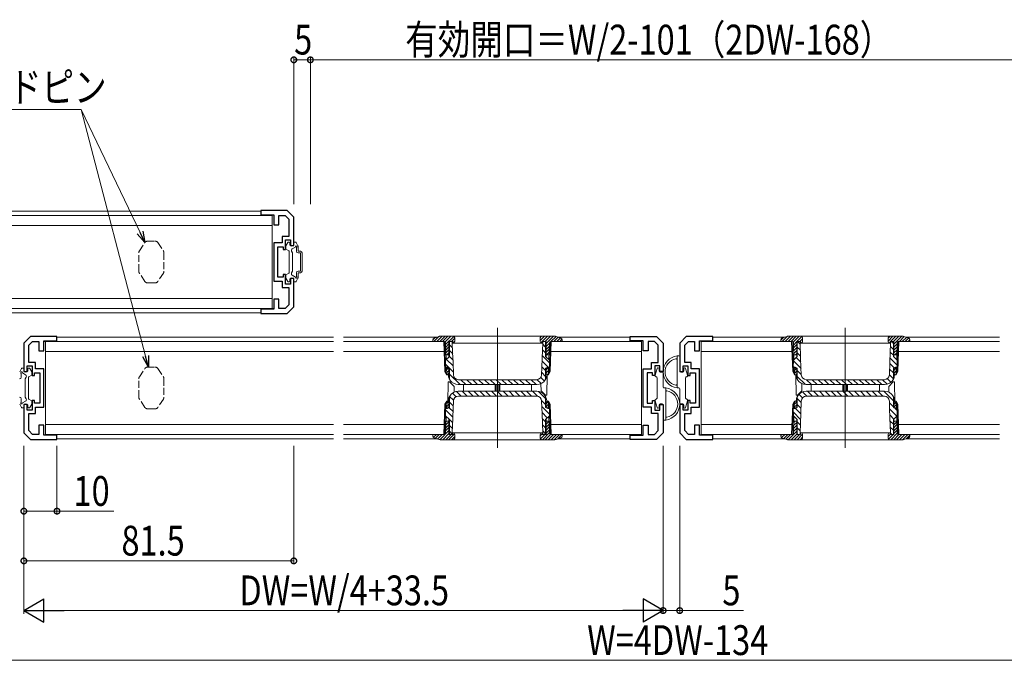
# Model space of a CAD drawing. Extents: x 0 to 1441, y 0 to 2232.
# Drawn here: x 591 to 888, y 1357 to 1550 of the extents above; entities that cross this region are included whole.
import ezdxf

# ---------------------------------------------------------------- set-up
doc = ezdxf.new("R2010")
doc.units = 0
doc.linetypes.add('YHIDDEN_1', pattern=[4, 3, -1])
for name, color, linetype, lineweight in [('YKK_11', 7, 'CONTINUOUS', 30), ('YKK_12', 2, 'CONTINUOUS', 13), ('YKK_13', 4, 'CONTINUOUS', 13), ('YKK_D', 6, 'CONTINUOUS', 13)]:
    doc.layers.add(name, color=color, linetype=linetype, lineweight=lineweight)
doc.styles.add('text-b', font='extslim2.shx', dxfattribs={"width": 0.8, "bigfont": 'extfont2.shx'})

msp = doc.modelspace()

# ---------------------------------------------------------------- linework, layer by layer
at = {"layer": 'YKK_11', "color": 0, "linetype": 'ByBlock', "lineweight": -2, "ltscale": 0.5}
for p, q in [((671.72, 1492.21), (663.72, 1492.21)), ((663.72, 1492.21), (663.72, 1490.91)), ((663.72, 1490.91), (667.72, 1490.91)), ((667.72, 1490.91), (667.72, 1487.91)), ((669.22, 1487.91), (669.22, 1490.71)), ((669.22, 1490.71), (671.1, 1490.71)), ((671.1, 1490.71), (672.22, 1489.59)), ((673.72, 1490.21), (671.72, 1492.21)), ((672.22, 1489.59), (672.22, 1484.41)), ((673.72, 1481.71), (673.72, 1490.21)), ((667.72, 1487.91), (669.22, 1487.91)), ((672.22, 1484.41), (670.22, 1484.41)), ((670.22, 1484.41), (670.22, 1482.51)), ((671.22, 1480.51), (671.22, 1483.41)), ((671.22, 1483.41), (672.72, 1483.41)), ((672.72, 1483.41), (672.72, 1481.71)), ((667.72, 1482.51), (667.72, 1470.91)), ((670.22, 1482.51), (667.72, 1482.51)), ((668.92, 1472.11), (668.92, 1481.31)), ((668.92, 1481.31), (670.52, 1481.31)), ((670.52, 1481.31), (670.52, 1480.51)), ((670.52, 1480.51), (671.22, 1480.51)), ((672.72, 1481.71), (673.72, 1481.71)), ((670.52, 1472.11), (668.92, 1472.11)), ((671.22, 1472.91), (670.52, 1472.91)), ((670.52, 1472.91), (670.52, 1472.11)), ((671.22, 1470.01), (671.22, 1472.91)), ((673.72, 1471.71), (672.72, 1471.71)), ((672.72, 1471.71), (672.72, 1470.01)), ((673.72, 1463.21), (673.72, 1471.71)), ((667.72, 1470.91), (670.22, 1470.91)), ((670.22, 1470.91), (670.22, 1469.01)), ((670.22, 1469.01), (672.22, 1469.01)), ((672.72, 1470.01), (671.22, 1470.01)), ((672.22, 1469.01), (672.22, 1463.83)), ((669.22, 1465.51), (667.72, 1465.51)), ((667.72, 1465.51), (667.72, 1462.51)), ((669.22, 1462.71), (669.22, 1465.51)), ((671.1, 1462.71), (669.22, 1462.71)), ((672.22, 1463.83), (671.1, 1462.71)), ((671.72, 1461.21), (673.72, 1463.21)), ((667.72, 1462.51), (663.72, 1462.51)), ((663.72, 1462.51), (663.72, 1461.21)), ((663.72, 1461.21), (671.72, 1461.21)), ((594.22, 1454.21), (592.22, 1452.21)), ((602.22, 1454.21), (594.22, 1454.21)), ((602.22, 1452.91), (602.22, 1454.21)), ((775.22, 1452.91), (775.22, 1454.21)), ((775.22, 1454.21), (783.22, 1454.21)), ((783.22, 1454.21), (785.22, 1452.21)), ((792.22, 1454.21), (790.22, 1452.21)), ((800.22, 1454.21), (792.22, 1454.21)), ((800.22, 1452.91), (800.22, 1454.21)), ((592.22, 1452.21), (592.22, 1443.71)), ((593.72, 1451.59), (594.84, 1452.71)), ((593.72, 1446.41), (593.72, 1451.59)), ((594.84, 1452.71), (596.72, 1452.71)), ((596.72, 1452.71), (596.72, 1449.91)), ((598.22, 1449.91), (598.22, 1452.91)), ((598.22, 1452.91), (602.22, 1452.91)), ((779.22, 1452.91), (775.22, 1452.91)), ((779.22, 1449.91), (779.22, 1452.91)), ((782.6, 1452.71), (780.72, 1452.71)), ((780.72, 1452.71), (780.72, 1449.91)), ((783.72, 1451.59), (782.6, 1452.71)), ((783.72, 1446.41), (783.72, 1451.59)), ((785.22, 1452.21), (785.22, 1443.71)), ((790.22, 1452.21), (790.22, 1443.71)), ((791.72, 1451.59), (792.84, 1452.71)), ((791.72, 1446.41), (791.72, 1451.59)), ((792.84, 1452.71), (794.72, 1452.71)), ((794.72, 1452.71), (794.72, 1449.91)), ((796.22, 1449.91), (796.22, 1452.91)), ((796.22, 1452.91), (800.22, 1452.91)), ((596.72, 1449.91), (598.22, 1449.91)), ((780.72, 1449.91), (779.22, 1449.91)), ((794.72, 1449.91), (796.22, 1449.91)), ((593.22, 1443.71), (593.22, 1445.41)), ((593.22, 1445.41), (594.72, 1445.41)), ((595.72, 1446.41), (593.72, 1446.41)), ((594.72, 1445.41), (594.72, 1442.51)), ((595.72, 1444.51), (595.72, 1446.41)), ((781.72, 1444.51), (781.72, 1446.41)), ((781.72, 1446.41), (783.72, 1446.41)), ((784.22, 1445.41), (782.72, 1445.41)), ((782.72, 1445.41), (782.72, 1442.51)), ((784.22, 1443.71), (784.22, 1445.41)), ((791.22, 1443.71), (791.22, 1445.41)), ((791.22, 1445.41), (792.72, 1445.41)), ((793.72, 1446.41), (791.72, 1446.41)), ((792.72, 1445.41), (792.72, 1442.51)), ((793.72, 1444.51), (793.72, 1446.41)), ((592.22, 1443.71), (593.22, 1443.71)), ((594.72, 1442.51), (595.42, 1442.51)), ((595.42, 1442.51), (595.42, 1443.31)), ((595.42, 1443.31), (597.02, 1443.31)), ((598.22, 1444.51), (595.72, 1444.51)), ((597.02, 1443.31), (597.02, 1434.11)), ((598.22, 1432.91), (598.22, 1444.51)), ((779.22, 1432.91), (779.22, 1444.51)), ((779.22, 1444.51), (781.72, 1444.51)), ((782.02, 1443.31), (780.42, 1443.31)), ((780.42, 1443.31), (780.42, 1434.11)), ((782.02, 1442.51), (782.02, 1443.31)), ((782.72, 1442.51), (782.02, 1442.51)), ((785.22, 1443.71), (784.22, 1443.71)), ((790.22, 1443.71), (791.22, 1443.71)), ((792.72, 1442.51), (793.42, 1442.51)), ((793.42, 1442.51), (793.42, 1443.31)), ((793.42, 1443.31), (795.02, 1443.31)), ((796.22, 1444.51), (793.72, 1444.51)), ((795.02, 1443.31), (795.02, 1434.11)), ((796.22, 1432.91), (796.22, 1444.51)), ((593.22, 1433.71), (592.22, 1433.71)), ((592.22, 1433.71), (592.22, 1425.21)), ((593.22, 1432.01), (593.22, 1433.71)), ((595.42, 1434.91), (594.72, 1434.91)), ((594.72, 1434.91), (594.72, 1432.01)), ((595.42, 1434.11), (595.42, 1434.91)), ((597.02, 1434.11), (595.42, 1434.11)), ((595.72, 1431.01), (595.72, 1432.91)), ((595.72, 1432.91), (598.22, 1432.91)), ((781.72, 1432.91), (779.22, 1432.91)), ((780.42, 1434.11), (782.02, 1434.11)), ((781.72, 1431.01), (781.72, 1432.91)), ((782.02, 1434.11), (782.02, 1434.91)), ((782.02, 1434.91), (782.72, 1434.91)), ((782.72, 1434.91), (782.72, 1432.01)), ((784.22, 1432.01), (784.22, 1433.71)), ((784.22, 1433.71), (785.22, 1433.71)), ((785.22, 1433.71), (785.22, 1425.21)), ((791.22, 1433.71), (790.22, 1433.71)), ((790.22, 1433.71), (790.22, 1425.21)), ((791.22, 1432.01), (791.22, 1433.71)), ((793.42, 1434.91), (792.72, 1434.91)), ((792.72, 1434.91), (792.72, 1432.01)), ((793.42, 1434.11), (793.42, 1434.91)), ((795.02, 1434.11), (793.42, 1434.11)), ((793.72, 1431.01), (793.72, 1432.91)), ((793.72, 1432.91), (796.22, 1432.91)), ((594.72, 1432.01), (593.22, 1432.01)), ((593.72, 1425.83), (593.72, 1431.01)), ((593.72, 1431.01), (595.72, 1431.01)), ((783.72, 1431.01), (781.72, 1431.01)), ((782.72, 1432.01), (784.22, 1432.01)), ((783.72, 1425.83), (783.72, 1431.01)), ((792.72, 1432.01), (791.22, 1432.01)), ((791.72, 1425.83), (791.72, 1431.01)), ((791.72, 1431.01), (793.72, 1431.01)), ((598.22, 1427.51), (596.72, 1427.51)), ((596.72, 1427.51), (596.72, 1424.71)), ((598.22, 1424.51), (598.22, 1427.51)), ((779.22, 1424.51), (779.22, 1427.51)), ((779.22, 1427.51), (780.72, 1427.51)), ((780.72, 1427.51), (780.72, 1424.71)), ((796.22, 1427.51), (794.72, 1427.51)), ((794.72, 1427.51), (794.72, 1424.71)), ((796.22, 1424.51), (796.22, 1427.51)), ((592.22, 1425.21), (594.22, 1423.21)), ((594.84, 1424.71), (593.72, 1425.83)), ((596.72, 1424.71), (594.84, 1424.71)), ((602.22, 1424.51), (598.22, 1424.51)), ((602.22, 1423.21), (602.22, 1424.51)), ((775.22, 1423.21), (775.22, 1424.51)), ((775.22, 1424.51), (779.22, 1424.51)), ((780.72, 1424.71), (782.6, 1424.71)), ((782.6, 1424.71), (783.72, 1425.83)), ((785.22, 1425.21), (783.22, 1423.21)), ((790.22, 1425.21), (792.22, 1423.21)), ((792.84, 1424.71), (791.72, 1425.83)), ((794.72, 1424.71), (792.84, 1424.71)), ((800.22, 1424.51), (796.22, 1424.51)), ((800.22, 1423.21), (800.22, 1424.51)), ((594.22, 1423.21), (602.22, 1423.21)), ((783.22, 1423.21), (775.22, 1423.21)), ((792.22, 1423.21), (800.22, 1423.21))]:
    msp.add_line(p, q, dxfattribs=at)
at = {"layer": 'YKK_12'}
for p, q in [((578.72, 1492.01), (663.74, 1492.01)), ((578.72, 1461.41), (663.74, 1461.41)), ((735.22, 1456.81), (735.22, 1420.61)), ((840.22, 1456.81), (840.22, 1420.61)), ((685.72, 1454.01), (602.2, 1454.01)), ((716.86, 1454.01), (688.72, 1454.01)), ((775.22, 1454.01), (753.58, 1454.01)), ((800.22, 1454.01), (821.86, 1454.01)), ((858.58, 1454.01), (886.72, 1454.01)), ((685.72, 1423.41), (602.2, 1423.41)), ((716.86, 1423.41), (688.72, 1423.41)), ((775.22, 1423.41), (753.58, 1423.41)), ((800.22, 1423.41), (821.86, 1423.41)), ((858.58, 1423.41), (886.72, 1423.41))]:
    msp.add_line(p, q, dxfattribs=at)
at = {"layer": 'YKK_13'}
for p, q in [((578.72, 1490.71), (667.22, 1490.71)), ((667.22, 1462.71), (667.22, 1490.71)), ((578.72, 1487.71), (667.22, 1487.71)), ((671.32, 1480.71), (671.32, 1481.43)), ((671.36, 1481.58), (671.93, 1482.56)), ((671.47, 1480.45), (672.17, 1480.04)), ((672.19, 1482.71), (672.32, 1482.71)), ((672.52, 1482.11), (672.52, 1482.51)), ((673.22, 1480.68), (674.18, 1481.24)), ((673.72, 1482.11), (673.72, 1482.51)), ((674.15, 1482.71), (673.92, 1482.71)), ((674.98, 1481.58), (674.41, 1482.56)), ((674.52, 1481.08), (674.52, 1479.96)), ((675.02, 1481.43), (675.02, 1479.96)), ((672.32, 1473.63), (672.32, 1479.79)), ((673.32, 1479.51), (673.04, 1480)), ((673.32, 1479.51), (673.32, 1473.91)), ((675.02, 1479.96), (675.72, 1479.96)), ((675.02, 1479.46), (675.72, 1479.46)), ((675.72, 1479.46), (675.72, 1473.96)), ((676.22, 1479.46), (676.22, 1473.96)), ((671.32, 1472.71), (671.32, 1471.99)), ((671.36, 1471.84), (671.93, 1470.86)), ((671.47, 1472.97), (672.17, 1473.37)), ((673.32, 1473.91), (673.04, 1473.42)), ((673.22, 1472.73), (674.18, 1472.18)), ((674.98, 1471.84), (674.41, 1470.86)), ((674.52, 1473.46), (674.52, 1472.34)), ((675.02, 1473.96), (675.72, 1473.96)), ((675.02, 1473.46), (675.72, 1473.46)), ((675.02, 1473.46), (675.02, 1471.99)), ((672.19, 1470.71), (672.32, 1470.71)), ((672.52, 1471.31), (672.52, 1470.91)), ((673.72, 1471.31), (673.72, 1470.91)), ((674.15, 1470.71), (673.92, 1470.71)), ((667.22, 1465.71), (578.72, 1465.71)), ((578.72, 1462.71), (667.7, 1462.71)), ((716.17, 1453.77), (715.75, 1453.34)), ((717.53, 1454.24), (716, 1452.71)), ((717.56, 1454.25), (716.08, 1453.73)), ((718.48, 1454.31), (716.88, 1452.71)), ((719.37, 1454.31), (717.77, 1452.71)), ((752.55, 1454.31), (717.89, 1454.31)), ((720.25, 1454.31), (718.65, 1452.71)), ((721.13, 1454.31), (719.44, 1452.62)), ((721.99, 1454.28), (719.55, 1451.84)), ((722.32, 1453.73), (721.3, 1452.71)), ((722.32, 1452.71), (722.32, 1453.81)), ((749.42, 1454.31), (748.12, 1453.01)), ((748.12, 1453.81), (748.12, 1452.71)), ((748.53, 1454.3), (748.13, 1453.9)), ((750.3, 1454.31), (748.31, 1452.32)), ((751.19, 1454.31), (749.59, 1452.71)), ((752.07, 1454.31), (749.87, 1452.11)), ((752.89, 1454.25), (751.35, 1452.71)), ((753.55, 1454.02), (752.24, 1452.71)), ((754.37, 1453.73), (752.88, 1454.25)), ((754.2, 1453.79), (753.12, 1452.71)), ((821.45, 1453.86), (820.74, 1453.15)), ((821.08, 1453.73), (822.56, 1454.25)), ((822.77, 1454.3), (821.18, 1452.71)), ((823.66, 1454.31), (822.06, 1452.71)), ((822.89, 1454.31), (857.55, 1454.31)), ((824.55, 1454.31), (822.95, 1452.71)), ((825.43, 1454.31), (823.83, 1452.71)), ((826.32, 1454.31), (824.51, 1452.51)), ((827.11, 1454.22), (825.6, 1452.71)), ((827.32, 1453.81), (827.32, 1452.71)), ((854.6, 1454.31), (853.12, 1452.83)), ((853.72, 1454.31), (853.12, 1453.71)), ((853.12, 1452.71), (853.12, 1453.81)), ((855.48, 1454.31), (853.88, 1452.71)), ((856.37, 1454.31), (854.77, 1452.71)), ((857.25, 1454.31), (854.87, 1451.93)), ((858.03, 1454.2), (856.54, 1452.71)), ((858.68, 1453.97), (857.42, 1452.71)), ((857.88, 1454.25), (859.37, 1453.73)), ((859.34, 1453.74), (858.3, 1452.71)), ((685.72, 1452.71), (598.24, 1452.71)), ((598.72, 1452.71), (598.72, 1424.71)), ((719.02, 1452.71), (688.72, 1452.71)), ((715.72, 1452.71), (715.74, 1453.28)), ((719.23, 1452.71), (715.72, 1452.71)), ((719.34, 1443.63), (719.02, 1452.71)), ((719.55, 1443.26), (719.22, 1452.71)), ((719.71, 1447.24), (719.53, 1452.42)), ((720.57, 1451.98), (719.58, 1450.99)), ((720.57, 1451.09), (719.61, 1450.13)), ((721.72, 1452.71), (720.57, 1452.71)), ((720.57, 1452.71), (720.57, 1448.1)), ((720.72, 1452.71), (720.72, 1448.25)), ((721.62, 1450.84), (720.72, 1451.74)), ((721.57, 1452.66), (721.52, 1452.71)), ((721.57, 1452.71), (721.57, 1452.21)), ((721.57, 1452.21), (721.67, 1449.37)), ((722.32, 1452.84), (721.72, 1452.24)), ((721.72, 1452.21), (721.72, 1452.71)), ((721.72, 1452.21), (748.72, 1452.21)), ((748.71, 1447.68), (748.87, 1452.21)), ((749.87, 1452.71), (748.72, 1452.71)), ((748.72, 1452.71), (748.72, 1452.21)), ((749.72, 1451.03), (748.86, 1451.89)), ((748.87, 1452.21), (748.87, 1452.71)), ((749.72, 1448.25), (749.72, 1452.71)), ((749.87, 1452.71), (749.87, 1448.1)), ((750.91, 1452.26), (749.87, 1451.23)), ((750.87, 1451.34), (749.87, 1450.34)), ((750.73, 1447.24), (750.91, 1452.42)), ((751.22, 1452.71), (750.89, 1443.26)), ((751.42, 1452.71), (751.1, 1443.63)), ((754.72, 1452.71), (751.21, 1452.71)), ((778.72, 1452.71), (751.42, 1452.71)), ((754.68, 1453.39), (754.01, 1452.71)), ((754.7, 1453.28), (754.72, 1452.71)), ((778.72, 1424.71), (778.72, 1452.71)), ((796.72, 1452.71), (824.02, 1452.71)), ((796.72, 1424.71), (796.72, 1452.71)), ((820.74, 1453.28), (820.72, 1452.71)), ((820.72, 1452.71), (824.23, 1452.71)), ((824.02, 1452.71), (824.34, 1443.63)), ((824.22, 1452.71), (824.55, 1443.26)), ((824.71, 1447.24), (824.53, 1452.42)), ((825.57, 1452.68), (824.56, 1451.67)), ((825.57, 1451.79), (824.59, 1450.81)), ((825.57, 1450.91), (824.62, 1449.96)), ((825.57, 1452.71), (826.72, 1452.71)), ((825.57, 1452.71), (825.57, 1448.1)), ((825.72, 1448.25), (825.72, 1452.71)), ((826.65, 1450.11), (825.72, 1451.04)), ((826.58, 1451.95), (825.82, 1452.71)), ((827.32, 1453.54), (826.48, 1452.71)), ((826.57, 1452.21), (826.57, 1452.71)), ((826.74, 1447.68), (826.57, 1452.21)), ((826.72, 1452.71), (826.72, 1452.21)), ((853.72, 1452.21), (826.72, 1452.21)), ((827.32, 1452.66), (826.87, 1452.21)), ((853.72, 1452.54), (853.42, 1452.25)), ((853.72, 1452.71), (854.87, 1452.71)), ((853.72, 1452.21), (853.72, 1452.71)), ((853.87, 1452.21), (853.77, 1449.37)), ((854.72, 1450.32), (853.83, 1451.21)), ((853.87, 1452.71), (853.87, 1452.21)), ((854.72, 1452.09), (854.11, 1452.71)), ((854.72, 1452.71), (854.72, 1448.25)), ((854.87, 1452.71), (854.87, 1448.1)), ((855.9, 1452.07), (854.87, 1451.04)), ((855.87, 1451.15), (854.87, 1450.16)), ((855.73, 1447.24), (855.91, 1452.42)), ((855.89, 1443.26), (856.22, 1452.71)), ((856.1, 1443.63), (856.42, 1452.71)), ((856.21, 1452.71), (859.72, 1452.71)), ((856.42, 1452.71), (886.72, 1452.71)), ((859.7, 1453.22), (859.19, 1452.71)), ((859.72, 1452.71), (859.7, 1453.28)), ((598.72, 1449.71), (685.72, 1449.71)), ((688.72, 1449.71), (719.13, 1449.71)), ((719.56, 1447.09), (720.72, 1448.25)), ((720.57, 1450.21), (719.64, 1449.28)), ((720.57, 1448.71), (719.66, 1448.71)), ((720.57, 1449.33), (719.95, 1448.71)), ((721.75, 1447.17), (720.7, 1448.23)), ((721.69, 1449.01), (720.72, 1449.97)), ((721.67, 1449.37), (721.78, 1446.52)), ((748.6, 1444.84), (748.71, 1447.68)), ((750.9, 1446.31), (748.74, 1448.48)), ((749.72, 1449.26), (748.8, 1450.18)), ((749.72, 1448.25), (750.88, 1447.09)), ((750.84, 1450.43), (749.87, 1449.46)), ((749.87, 1448.71), (750.78, 1448.71)), ((750.81, 1449.51), (750.01, 1448.71)), ((751.32, 1449.71), (778.72, 1449.71)), ((824.13, 1449.71), (796.72, 1449.71)), ((825.72, 1448.25), (824.56, 1447.09)), ((825.57, 1450.03), (824.65, 1449.1)), ((825.57, 1448.71), (824.66, 1448.71)), ((825.57, 1449.14), (825.14, 1448.71)), ((826.78, 1446.45), (825.35, 1447.88)), ((826.71, 1448.28), (825.72, 1449.27)), ((826.84, 1444.84), (826.74, 1447.68)), ((853.77, 1449.37), (853.66, 1446.52)), ((855.91, 1445.6), (853.71, 1447.8)), ((854.72, 1448.56), (853.77, 1449.51)), ((855.88, 1447.09), (854.72, 1448.25)), ((855.83, 1450.24), (854.87, 1449.28)), ((854.87, 1448.71), (855.78, 1448.71)), ((855.8, 1449.32), (855.19, 1448.71)), ((886.72, 1449.71), (856.32, 1449.71)), ((591.79, 1444.71), (592.02, 1444.71)), ((593.75, 1444.71), (593.62, 1444.71)), ((719.52, 1444.95), (719.56, 1447.09)), ((720.08, 1444.95), (719.52, 1444.95)), ((721.89, 1443.5), (719.54, 1445.86)), ((719.87, 1442.71), (719.79, 1444.95)), ((719.8, 1444.71), (720.57, 1444.71)), ((721.82, 1445.34), (719.82, 1447.34)), ((720.37, 1444.71), (719.82, 1444.15)), ((720.72, 1444.65), (720.08, 1444.95)), ((720.57, 1444.72), (720.57, 1443.01)), ((721.78, 1446.52), (721.92, 1442.65)), ((748.52, 1442.65), (748.6, 1444.84)), ((749.72, 1443.96), (748.61, 1445.07)), ((750.5, 1444.95), (748.67, 1446.77)), ((750.36, 1444.95), (749.72, 1444.65)), ((749.87, 1444.72), (749.87, 1443.01)), ((750.43, 1444.71), (749.87, 1444.15)), ((750.64, 1444.71), (749.87, 1444.71)), ((750.92, 1444.95), (750.36, 1444.95)), ((750.57, 1442.71), (750.65, 1444.95)), ((750.88, 1447.09), (750.92, 1444.95)), ((824.56, 1447.09), (824.52, 1444.95)), ((824.74, 1444.95), (824.52, 1445.17)), ((824.52, 1444.95), (825.08, 1444.95)), ((826.85, 1444.61), (824.55, 1446.9)), ((824.87, 1442.71), (824.79, 1444.95)), ((824.8, 1444.71), (825.57, 1444.71)), ((825.56, 1444.71), (824.83, 1443.98)), ((825.08, 1444.95), (825.72, 1444.65)), ((825.57, 1444.72), (825.57, 1443.01)), ((826.92, 1442.65), (826.84, 1444.84)), ((853.66, 1446.52), (853.52, 1442.65)), ((854.98, 1444.77), (853.65, 1446.09)), ((854.72, 1444.65), (855.36, 1444.95)), ((854.87, 1444.72), (854.87, 1443.01)), ((855.64, 1444.71), (854.87, 1444.71)), ((855.61, 1444.71), (854.87, 1443.97)), ((855.36, 1444.95), (855.92, 1444.95)), ((855.57, 1442.71), (855.65, 1444.95)), ((855.92, 1444.95), (855.88, 1447.09)), ((590.96, 1443.58), (591.53, 1444.56)), ((591.42, 1441.96), (591.42, 1443.08)), ((592.72, 1442.68), (591.76, 1443.24)), ((592.22, 1444.11), (592.22, 1444.51)), ((592.62, 1441.51), (592.91, 1442)), ((593.42, 1444.11), (593.42, 1444.51)), ((593.62, 1441.79), (593.62, 1435.63)), ((594.47, 1442.45), (593.77, 1442.04)), ((594.58, 1443.58), (594.01, 1444.56)), ((594.62, 1442.71), (594.62, 1443.43)), ((719.34, 1443.63), (719.87, 1442.71)), ((720.57, 1444.02), (719.85, 1443.3)), ((720.27, 1442.71), (719.87, 1442.71)), ((720.57, 1443.14), (720.14, 1442.71)), ((720.27, 1442.71), (720.57, 1443.01)), ((720.38, 1442.81), (720.38, 1442.62)), ((720.38, 1442.62), (720.44, 1442.12)), ((720.72, 1444.65), (720.72, 1441.45)), ((723.92, 1439.71), (720.72, 1442.9)), ((749.36, 1440.78), (748.27, 1441.87)), ((749.72, 1442.19), (748.55, 1443.36)), ((749.72, 1441.45), (749.72, 1444.65)), ((750.62, 1444.02), (749.87, 1443.27)), ((749.87, 1443.01), (750.17, 1442.71)), ((750, 1442.12), (750.06, 1442.62)), ((750.06, 1442.62), (750.07, 1442.81)), ((750.2, 1442.71), (750.09, 1436.51)), ((750.17, 1442.71), (750.57, 1442.71)), ((750.59, 1443.1), (750.19, 1442.71)), ((750.57, 1442.71), (751.1, 1443.63)), ((824.87, 1442.71), (824.34, 1443.63)), ((825.57, 1443.84), (824.86, 1443.12)), ((825.27, 1442.71), (824.87, 1442.71)), ((825.25, 1442.71), (825.35, 1436.51)), ((825.57, 1443.01), (825.27, 1442.71)), ((825.38, 1442.62), (825.38, 1442.81)), ((825.44, 1442.12), (825.38, 1442.62)), ((825.72, 1441.45), (825.72, 1444.65)), ((826.91, 1442.78), (825.72, 1443.97)), ((828.21, 1439.71), (825.72, 1442.2)), ((854.72, 1441.49), (853.52, 1442.68)), ((854.72, 1443.25), (853.59, 1444.39)), ((854.72, 1444.65), (854.72, 1441.45)), ((855.61, 1443.83), (854.87, 1443.09)), ((855.17, 1442.71), (854.87, 1443.01)), ((855.06, 1442.62), (855, 1442.12)), ((855.07, 1442.81), (855.06, 1442.62)), ((855.17, 1442.71), (855.57, 1442.71)), ((855.58, 1442.91), (855.37, 1442.71)), ((856.1, 1443.63), (855.57, 1442.71)), ((592.62, 1435.91), (592.62, 1441.51)), ((720.25, 1434.31), (720.35, 1440.51)), ((720.35, 1440.51), (720.77, 1440.51)), ((720.77, 1440.51), (722.09, 1439.19)), ((721.42, 1440.44), (721.11, 1440.74)), ((722.12, 1437.43), (722.09, 1439.19)), ((723.38, 1439.71), (747.06, 1439.71)), ((747.02, 1441.21), (723.42, 1441.21)), ((725.68, 1439.71), (724.18, 1441.21)), ((724.92, 1439.71), (724.92, 1437.71)), ((727.45, 1439.71), (725.95, 1441.21)), ((729.22, 1439.71), (727.72, 1441.21)), ((730.99, 1439.71), (729.49, 1441.21)), ((732.75, 1439.71), (731.25, 1441.21)), ((734.52, 1439.71), (733.02, 1441.21)), ((734.52, 1437.71), (734.52, 1439.71)), ((736.29, 1439.71), (734.79, 1441.21)), ((734.82, 1439.71), (734.82, 1437.71)), ((735.62, 1437.71), (735.62, 1439.71)), ((735.92, 1439.71), (735.92, 1437.71)), ((738.06, 1439.71), (736.56, 1441.21)), ((739.83, 1439.71), (738.33, 1441.21)), ((741.59, 1439.71), (740.09, 1441.21)), ((743.36, 1439.71), (741.86, 1441.21)), ((745.13, 1439.71), (743.63, 1441.21)), ((746.9, 1439.71), (745.4, 1441.21)), ((745.52, 1437.71), (745.52, 1439.71)), ((748.37, 1440.01), (747.16, 1441.21)), ((748.31, 1439.98), (748.35, 1437.83)), ((827.13, 1439.98), (827.09, 1437.83)), ((852.06, 1439.71), (828.38, 1439.71)), ((828.42, 1441.21), (852.02, 1441.21)), ((829.98, 1439.71), (828.48, 1441.21)), ((829.92, 1437.71), (829.92, 1439.71)), ((831.75, 1439.71), (830.25, 1441.21)), ((833.52, 1439.71), (832.02, 1441.21)), ((835.29, 1439.71), (833.79, 1441.21)), ((837.05, 1439.71), (835.55, 1441.21)), ((838.82, 1439.71), (837.32, 1441.21)), ((840.59, 1439.71), (839.09, 1441.21)), ((839.52, 1439.71), (839.52, 1437.71)), ((839.82, 1437.71), (839.82, 1439.71)), ((840.62, 1439.71), (840.62, 1437.71)), ((842.36, 1439.71), (840.86, 1441.21)), ((840.92, 1437.71), (840.92, 1439.71)), ((844.12, 1439.71), (842.62, 1441.21)), ((845.89, 1439.71), (844.39, 1441.21)), ((847.66, 1439.71), (846.16, 1441.21)), ((849.43, 1439.71), (847.93, 1441.21)), ((851.2, 1439.71), (849.7, 1441.21)), ((850.52, 1439.71), (850.52, 1437.71)), ((852.86, 1439.82), (851.46, 1441.21)), ((854.01, 1440.43), (852.93, 1441.51)), ((853.32, 1437.43), (853.35, 1439.19)), ((854.67, 1440.51), (853.35, 1439.19)), ((855.09, 1440.51), (854.67, 1440.51)), ((855.2, 1434.31), (855.09, 1440.51)), ((592.62, 1435.91), (592.91, 1435.42)), ((720.72, 1435.97), (720.72, 1432.77)), ((721.95, 1435.01), (720.77, 1436.18)), ((722.7, 1436.02), (721.6, 1437.12)), ((724.28, 1436.21), (722.83, 1437.66)), ((747.06, 1437.71), (723.38, 1437.71)), ((723.42, 1436.21), (747.02, 1436.21)), ((726.05, 1436.21), (724.55, 1437.71)), ((727.82, 1436.21), (726.32, 1437.71)), ((729.58, 1436.21), (728.08, 1437.71)), ((731.35, 1436.21), (729.85, 1437.71)), ((733.12, 1436.21), (731.62, 1437.71)), ((734.89, 1436.21), (733.39, 1437.71)), ((736.65, 1436.21), (735.15, 1437.71)), ((738.42, 1436.21), (736.92, 1437.71)), ((740.19, 1436.21), (738.69, 1437.71)), ((741.96, 1436.21), (740.46, 1437.71)), ((743.73, 1436.21), (742.23, 1437.71)), ((745.49, 1436.21), (743.99, 1437.71)), ((747.28, 1436.19), (745.76, 1437.71)), ((749.72, 1435.52), (747.57, 1437.66)), ((749.67, 1436.51), (748.35, 1437.83)), ((750.09, 1436.51), (749.67, 1436.51)), ((749.72, 1432.77), (749.72, 1435.97)), ((825.35, 1436.51), (825.77, 1436.51)), ((825.72, 1432.77), (825.72, 1435.97)), ((825.77, 1436.51), (827.09, 1437.83)), ((827.3, 1435.71), (826.22, 1436.79)), ((828.58, 1436.21), (827.29, 1437.5)), ((828.38, 1437.71), (852.06, 1437.71)), ((852.02, 1436.21), (828.42, 1436.21)), ((830.35, 1436.21), (828.85, 1437.71)), ((832.11, 1436.21), (830.61, 1437.71)), ((833.88, 1436.21), (832.38, 1437.71)), ((835.65, 1436.21), (834.15, 1437.71)), ((837.42, 1436.21), (835.92, 1437.71)), ((839.19, 1436.21), (837.69, 1437.71)), ((840.95, 1436.21), (839.45, 1437.71)), ((842.72, 1436.21), (841.22, 1437.71)), ((844.49, 1436.21), (842.99, 1437.71)), ((846.26, 1436.21), (844.76, 1437.71)), ((848.02, 1436.21), (846.52, 1437.71)), ((849.79, 1436.21), (848.29, 1437.71)), ((851.56, 1436.21), (850.06, 1437.71)), ((854.72, 1434.81), (851.83, 1437.71)), ((854.72, 1435.97), (854.72, 1432.77)), ((590.96, 1433.84), (591.53, 1432.86)), ((591.42, 1434.34), (591.42, 1435.46)), ((592.72, 1434.73), (591.76, 1434.18)), ((592.22, 1433.31), (592.22, 1432.91)), ((593.42, 1433.31), (593.42, 1432.91)), ((594.47, 1434.97), (593.77, 1435.37)), ((594.58, 1433.84), (594.01, 1432.86)), ((594.62, 1434.71), (594.62, 1433.99)), ((719.02, 1424.71), (719.34, 1433.79)), ((719.22, 1424.71), (719.55, 1434.16)), ((719.87, 1434.71), (719.34, 1433.79)), ((719.87, 1434.71), (719.79, 1432.47)), ((720.57, 1433.82), (719.81, 1433.06)), ((720.43, 1434.55), (719.84, 1433.97)), ((720.27, 1434.71), (719.87, 1434.71)), ((720.57, 1434.41), (720.27, 1434.71)), ((720.57, 1432.93), (720.35, 1432.71)), ((720.44, 1435.29), (720.38, 1434.8)), ((720.38, 1434.8), (720.38, 1434.6)), ((720.57, 1432.7), (720.57, 1434.41)), ((721.87, 1433.32), (720.72, 1434.46)), ((721.92, 1434.76), (721.84, 1432.58)), ((749.72, 1433.75), (748.5, 1434.97)), ((748.66, 1430.89), (748.52, 1434.76)), ((750.89, 1430.81), (748.58, 1433.12)), ((750.17, 1434.71), (749.87, 1434.41)), ((750.57, 1434.65), (749.87, 1433.95)), ((749.87, 1432.7), (749.87, 1434.41)), ((750.6, 1433.8), (749.87, 1433.06)), ((750.06, 1434.8), (750, 1435.29)), ((750.07, 1434.6), (750.06, 1434.8)), ((750.17, 1434.71), (750.57, 1434.71)), ((750.63, 1432.94), (750.4, 1432.71)), ((751.1, 1433.79), (750.57, 1434.71)), ((750.57, 1434.71), (750.65, 1432.47)), ((750.89, 1434.16), (751.22, 1424.71)), ((751.1, 1433.79), (751.42, 1424.71)), ((824.34, 1433.79), (824.02, 1424.71)), ((824.55, 1434.16), (824.22, 1424.71)), ((824.34, 1433.79), (824.87, 1434.71)), ((824.87, 1434.71), (824.79, 1432.47)), ((825.57, 1433.63), (824.81, 1432.87)), ((825.52, 1434.46), (824.84, 1433.78)), ((825.27, 1434.71), (824.87, 1434.71)), ((824.88, 1434.71), (824.87, 1434.7)), ((825.27, 1434.71), (825.57, 1434.41)), ((825.38, 1434.8), (825.44, 1435.29)), ((825.38, 1434.6), (825.38, 1434.8)), ((825.57, 1432.7), (825.57, 1434.41)), ((826.9, 1434.35), (825.72, 1435.53)), ((826.84, 1432.64), (825.72, 1433.76)), ((826.78, 1430.89), (826.92, 1434.76)), ((853.52, 1434.76), (853.6, 1432.58)), ((854.72, 1433.05), (853.54, 1434.23)), ((854.87, 1434.41), (855.17, 1434.71)), ((855.58, 1434.47), (854.87, 1433.77)), ((854.87, 1432.7), (854.87, 1434.41)), ((855.61, 1433.62), (854.87, 1432.88)), ((855, 1435.29), (855.06, 1434.8)), ((855.06, 1434.8), (855.07, 1434.6)), ((855.17, 1434.71), (855.57, 1434.71)), ((855.57, 1434.71), (856.1, 1433.79)), ((855.57, 1434.71), (855.65, 1432.47)), ((856.22, 1424.71), (855.89, 1434.16)), ((856.42, 1424.71), (856.1, 1433.79)), ((591.79, 1432.71), (592.02, 1432.71)), ((593.75, 1432.71), (593.62, 1432.71)), ((719.56, 1430.33), (719.52, 1432.47)), ((719.52, 1432.47), (720.08, 1432.47)), ((721.74, 1429.91), (719.53, 1432.12)), ((719.71, 1430.18), (719.53, 1425)), ((720.72, 1429.17), (719.56, 1430.33)), ((719.8, 1432.71), (720.57, 1432.71)), ((720.08, 1432.47), (720.72, 1432.77)), ((721.8, 1431.61), (720.67, 1432.75)), ((721.84, 1432.58), (721.74, 1429.74)), ((750.24, 1429.69), (748.65, 1431.28)), ((748.77, 1428.05), (748.66, 1430.89)), ((749.72, 1432.77), (750.36, 1432.47)), ((750.88, 1430.33), (749.72, 1429.17)), ((750.64, 1432.71), (749.87, 1432.71)), ((750.36, 1432.47), (750.92, 1432.47)), ((750.73, 1430.18), (750.91, 1425)), ((750.92, 1432.47), (750.88, 1430.33)), ((825.08, 1432.47), (824.52, 1432.47)), ((824.52, 1432.47), (824.56, 1430.33)), ((824.71, 1430.18), (824.53, 1425)), ((826.72, 1429.23), (824.54, 1431.41)), ((824.56, 1430.33), (825.72, 1429.17)), ((824.8, 1432.71), (825.57, 1432.71)), ((825.72, 1432.77), (825.08, 1432.47)), ((826.78, 1430.94), (825.19, 1432.52)), ((825.57, 1432.75), (825.53, 1432.71)), ((826.67, 1428.05), (826.78, 1430.89)), ((853.6, 1432.58), (853.71, 1429.74)), ((855.78, 1430.22), (853.61, 1432.39)), ((854.89, 1429.34), (853.68, 1430.56)), ((855.36, 1432.47), (854.72, 1432.77)), ((854.72, 1429.17), (855.88, 1430.33)), ((855.64, 1432.71), (854.87, 1432.71)), ((855.91, 1431.86), (855.24, 1432.52)), ((855.92, 1432.47), (855.36, 1432.47)), ((855.64, 1432.77), (855.58, 1432.71)), ((855.73, 1430.18), (855.91, 1425)), ((855.88, 1430.33), (855.92, 1432.47)), ((685.72, 1427.71), (598.72, 1427.71)), ((719.13, 1427.71), (688.72, 1427.71)), ((720.57, 1427.63), (719.59, 1426.65)), ((720.57, 1428.51), (719.62, 1427.56)), ((719.88, 1428.71), (719.65, 1428.48)), ((720.57, 1428.71), (719.66, 1428.71)), ((720.57, 1424.71), (720.57, 1429.32)), ((720.72, 1429.17), (720.72, 1424.71)), ((721.68, 1428.2), (720.72, 1429.16)), ((721.62, 1426.5), (720.72, 1427.39)), ((721.74, 1429.74), (721.57, 1425.21)), ((749.72, 1428.45), (748.72, 1429.45)), ((748.87, 1425.21), (748.77, 1428.05)), ((749.72, 1426.68), (748.78, 1427.62)), ((749.72, 1424.71), (749.72, 1429.17)), ((749.87, 1424.71), (749.87, 1429.32)), ((749.93, 1428.71), (749.87, 1428.64)), ((749.87, 1428.71), (750.78, 1428.71)), ((750.78, 1428.67), (749.87, 1427.76)), ((750.81, 1427.82), (749.87, 1426.88)), ((750.84, 1426.96), (749.87, 1425.99)), ((778.72, 1427.71), (751.32, 1427.71)), ((796.72, 1427.71), (824.13, 1427.71)), ((825.57, 1427.45), (824.58, 1426.46)), ((825.57, 1428.33), (824.61, 1427.37)), ((825.07, 1428.71), (824.65, 1428.29)), ((825.57, 1428.71), (824.66, 1428.71)), ((825.57, 1424.71), (825.57, 1429.32)), ((825.72, 1424.71), (825.72, 1429.17)), ((826.66, 1427.53), (825.72, 1428.46)), ((826.57, 1425.21), (826.67, 1428.05)), ((853.71, 1429.74), (853.87, 1425.21)), ((854.72, 1427.74), (853.74, 1428.72)), ((854.72, 1425.98), (853.81, 1426.89)), ((854.72, 1429.17), (854.72, 1424.71)), ((854.87, 1424.71), (854.87, 1429.32)), ((855.12, 1428.71), (854.87, 1428.46)), ((854.87, 1428.71), (855.78, 1428.71)), ((855.79, 1428.5), (854.87, 1427.58)), ((855.82, 1427.64), (854.87, 1426.69)), ((856.32, 1427.71), (886.72, 1427.71)), ((685.72, 1424.71), (598.72, 1424.71)), ((719.02, 1424.71), (688.72, 1424.71)), ((715.72, 1424.71), (719.23, 1424.71)), ((715.74, 1424.14), (715.72, 1424.71)), ((715.88, 1424.71), (715.73, 1424.55)), ((716.77, 1424.71), (715.87, 1423.82)), ((717.65, 1424.71), (716.48, 1423.54)), ((718.53, 1424.71), (717.14, 1423.31)), ((720.57, 1425.86), (717.82, 1423.11)), ((720.57, 1424.98), (718.7, 1423.11)), ((720.57, 1426.74), (719.56, 1425.73)), ((721.19, 1424.71), (719.59, 1423.11)), ((722.28, 1424.91), (720.47, 1423.11)), ((720.57, 1424.71), (721.72, 1424.71)), ((721.57, 1424.78), (720.72, 1425.63)), ((720.72, 1424.71), (721.57, 1424.71)), ((722.32, 1424.08), (721.35, 1423.11)), ((721.57, 1425.21), (721.57, 1424.71)), ((748.72, 1425.21), (721.72, 1425.21)), ((721.72, 1424.71), (721.72, 1425.21)), ((722.32, 1423.61), (722.32, 1424.71)), ((748.72, 1424.84), (748.12, 1424.24)), ((748.12, 1424.71), (748.12, 1423.61)), ((749.47, 1424.71), (748.16, 1423.4)), ((748.72, 1425.21), (748.72, 1424.71)), ((748.72, 1424.71), (749.87, 1424.71)), ((750.9, 1425.26), (748.75, 1423.11)), ((749.72, 1424.91), (748.85, 1425.78)), ((748.87, 1424.71), (748.87, 1425.21)), ((751.24, 1424.71), (749.64, 1423.11)), ((750.87, 1426.11), (749.87, 1425.11)), ((752.12, 1424.71), (750.52, 1423.11)), ((751.21, 1424.71), (754.72, 1424.71)), ((753.01, 1424.71), (751.41, 1423.11)), ((751.42, 1424.71), (778.72, 1424.71)), ((753.89, 1424.71), (752.29, 1423.11)), ((754.72, 1424.65), (753.42, 1423.35)), ((754.72, 1424.71), (754.7, 1424.14)), ((824.02, 1424.71), (796.72, 1424.71)), ((824.23, 1424.71), (820.72, 1424.71)), ((820.72, 1424.71), (820.74, 1424.14)), ((821.07, 1424.71), (820.73, 1424.38)), ((821.95, 1424.71), (820.97, 1423.73)), ((822.83, 1424.71), (821.62, 1423.49)), ((823.72, 1424.71), (822.27, 1423.26)), ((825.57, 1425.68), (823, 1423.11)), ((825.57, 1424.79), (823.88, 1423.11)), ((825.57, 1426.56), (824.55, 1425.54)), ((826.37, 1424.71), (824.77, 1423.11)), ((826.72, 1424.71), (825.57, 1424.71)), ((827.32, 1424.77), (825.65, 1423.11)), ((826.59, 1425.82), (825.72, 1426.69)), ((825.94, 1424.71), (825.72, 1424.92)), ((827.32, 1423.89), (826.54, 1423.11)), ((826.57, 1424.71), (826.57, 1425.21)), ((826.87, 1425.21), (826.72, 1425.06)), ((826.72, 1425.21), (853.72, 1425.21)), ((826.72, 1425.21), (826.72, 1424.71)), ((827.32, 1424.71), (827.32, 1423.61)), ((853.77, 1424.71), (853.12, 1424.06)), ((853.12, 1423.61), (853.12, 1424.71)), ((854.65, 1424.71), (853.23, 1423.29)), ((853.72, 1424.71), (853.72, 1425.21)), ((854.87, 1424.71), (853.72, 1424.71)), ((853.87, 1425.21), (853.87, 1424.71)), ((854.22, 1424.71), (853.87, 1425.06)), ((854.72, 1424.71), (853.87, 1424.71)), ((855.91, 1425.08), (853.94, 1423.11)), ((856.42, 1424.71), (854.82, 1423.11)), ((855.85, 1426.79), (854.87, 1425.81)), ((855.88, 1425.93), (854.87, 1424.93)), ((857.3, 1424.71), (855.7, 1423.11)), ((859.72, 1424.71), (856.21, 1424.71)), ((856.42, 1424.71), (886.72, 1424.71)), ((858.19, 1424.71), (856.59, 1423.11)), ((859.07, 1424.71), (857.47, 1423.11)), ((859.71, 1424.46), (858.7, 1423.45)), ((859.7, 1424.14), (859.72, 1424.71)), ((716.08, 1423.68), (717.56, 1423.16)), ((717.89, 1423.11), (752.55, 1423.11)), ((752.88, 1423.16), (754.37, 1423.68)), ((822.56, 1423.16), (821.08, 1423.68)), ((857.55, 1423.11), (822.89, 1423.11)), ((859.37, 1423.68), (857.88, 1423.16))]:
    msp.add_line(p, q, dxfattribs=at)
at = {"layer": 'YKK_13', "linetype": 'YHIDDEN_1', "ltscale": 0.7}
for p, q in [((627.09, 1480.05), (628.76, 1482.56)), ((629.6, 1483.01), (631.85, 1483.01)), ((632.68, 1482.56), (634.35, 1480.05)), ((626.92, 1473.92), (626.92, 1479.5)), ((634.52, 1479.5), (634.52, 1473.92)), ((628.76, 1470.85), (627.09, 1473.37)), ((634.35, 1473.37), (632.68, 1470.85)), ((631.85, 1470.41), (629.6, 1470.41)), ((629.6, 1445.01), (631.85, 1445.01)), ((627.09, 1442.05), (628.76, 1444.56)), ((632.68, 1444.56), (634.35, 1442.05)), ((626.92, 1435.92), (626.92, 1441.5)), ((634.52, 1441.5), (634.52, 1435.92)), ((628.76, 1432.85), (627.09, 1435.37)), ((634.35, 1435.37), (632.68, 1432.85)), ((631.85, 1432.41), (629.6, 1432.41))]:
    msp.add_line(p, q, dxfattribs=at)
at = {"layer": 'YKK_13', "linetype": 'Continuous', "ltscale": 1.5}
for p, q in [((789.92, 1448.41), (789.42, 1448.41)), ((789.42, 1448.41), (789.42, 1438.71)), ((790.22, 1443.81), (790.22, 1448.11)), ((782.84, 1442.57), (783.43, 1444.59)), ((783.22, 1442.03), (783.08, 1442.08)), ((784.02, 1443.81), (784.02, 1444.51)), ((784.32, 1443.51), (784.92, 1443.51)), ((791.12, 1443.51), (790.52, 1443.51)), ((791.42, 1443.81), (791.42, 1444.51)), ((792.6, 1442.57), (792.01, 1444.59)), ((792.22, 1442.03), (792.36, 1442.08)), ((786.02, 1429.01), (786.02, 1438.71)), ((782.84, 1434.85), (783.43, 1432.82)), ((783.22, 1435.39), (783.08, 1435.34)), ((784.02, 1433.61), (784.02, 1432.91)), ((784.32, 1433.91), (784.92, 1433.91)), ((785.22, 1433.61), (785.22, 1429.31)), ((791.12, 1433.91), (790.52, 1433.91)), ((791.42, 1433.61), (791.42, 1432.91)), ((792.6, 1434.85), (792.01, 1432.82)), ((792.22, 1435.39), (792.36, 1435.34)), ((785.52, 1429.01), (786.02, 1429.01))]:
    msp.add_line(p, q, dxfattribs=at)
at = {"layer": 'YKK_13', "ltscale": 1.5}
for p, q in [((783.42, 1435.67), (783.42, 1441.75)), ((785.22, 1439.01), (785.22, 1443.21)), ((792.02, 1441.75), (792.02, 1435.67)), ((785.52, 1438.71), (786.02, 1438.71)), ((789.92, 1438.71), (789.42, 1438.71)), ((790.22, 1438.41), (790.22, 1434.21))]:
    msp.add_line(p, q, dxfattribs=at)
at = {"layer": 'YKK_13'}
for centre, radius, start, end in [((671.62, 1481.43), 0.3, 150, 180), ((671.62, 1480.71), 0.3, 180, 240), ((672.19, 1482.41), 0.3, 90, 150), ((672.32, 1482.51), 0.2, 0, 90), ((673.12, 1482.11), 0.6, 180, 0), ((673.47, 1480.25), 0.5, 120, 210), ((673.92, 1482.51), 0.2, 90, 180), ((674.15, 1482.41), 0.3, 30, 90), ((674.42, 1481.31), 0.25, 293.5782, 196.0453), ((674.72, 1481.43), 0.3, 0, 30), ((672.02, 1479.79), 0.3, 0, 60), ((675.02, 1479.96), 0.5, 180, 270), ((675.72, 1479.46), 0.5, 0, 90), ((671.62, 1472.71), 0.3, 120, 180), ((671.62, 1471.99), 0.3, 180, 210), ((672.02, 1473.63), 0.3, 300, 0), ((673.12, 1471.31), 0.6, 0, 180), ((673.47, 1473.17), 0.5, 150, 240), ((674.42, 1472.11), 0.25, 163.9547, 66.4218), ((675.02, 1473.46), 0.5, 90, 180), ((674.72, 1471.99), 0.3, 330, 0), ((675.72, 1473.96), 0.5, 270, 0), ((672.19, 1471.01), 0.3, 210, 270), ((672.32, 1470.91), 0.2, 270, 0), ((673.92, 1470.91), 0.2, 180, 270), ((674.15, 1471.01), 0.3, 270, 330), ((716.24, 1453.26), 0.5, 109.29, 178), ((717.89, 1453.31), 1, 90, 109.2901), ((721.82, 1453.81), 0.5, 0, 90), ((748.62, 1453.81), 0.5, 90, 180), ((752.55, 1453.31), 1, 70.7099, 90), ((754.2, 1453.26), 0.5, 2, 70.71), ((821.24, 1453.26), 0.5, 109.29, 178), ((822.89, 1453.31), 1, 90, 109.2901), ((826.82, 1453.81), 0.5, 0, 90), ((853.62, 1453.81), 0.5, 90, 180), ((857.55, 1453.31), 1, 70.7099, 90), ((859.2, 1453.26), 0.5, 2, 70.71), ((719.23, 1452.41), 0.3, 2, 90), ((721.82, 1452.71), 0.5, 270, 0), ((748.62, 1452.71), 0.5, 180, 270), ((751.21, 1452.41), 0.3, 90, 178), ((824.23, 1452.41), 0.3, 2, 90), ((826.82, 1452.71), 0.5, 270, 0), ((853.62, 1452.71), 0.5, 180, 270), ((856.21, 1452.41), 0.3, 90, 178), ((591.79, 1444.41), 0.3, 90, 150), ((592.02, 1444.51), 0.2, 0, 90), ((593.62, 1444.51), 0.2, 90, 180), ((593.75, 1444.41), 0.3, 30, 90), ((590.92, 1441.96), 0.5, 270, 0), ((591.52, 1443.31), 0.25, 343.9547, 246.4218), ((592.82, 1444.11), 0.6, 180, 0), ((592.47, 1442.25), 0.5, 330, 60), ((593.92, 1441.79), 0.3, 120, 180), ((594.32, 1442.71), 0.3, 300, 0), ((594.32, 1443.43), 0.3, 0, 30), ((723.42, 1442.71), 1.5, 182.0826, 270), ((747.02, 1442.71), 1.5, 270, 357.9174), ((828.42, 1442.71), 1.5, 182.0826, 270), ((852.02, 1442.71), 1.5, 270, 357.9174), ((721.22, 1441.45), 0.5, 180, 210.2717), ((723.38, 1442.71), 3, 210.2717, 270), ((747.06, 1442.71), 3, 270, 329.7283), ((749.22, 1441.45), 0.5, 329.7283, 0), ((826.22, 1441.45), 0.5, 180, 210.2717), ((828.38, 1442.71), 3, 210.2717, 270), ((852.06, 1442.71), 3, 270, 329.7283), ((854.22, 1441.45), 0.5, 329.7283, 0), ((590.92, 1435.46), 0.5, 0, 90), ((721.22, 1435.97), 0.5, 149.7283, 180), ((723.38, 1434.71), 3, 90, 149.7283), ((723.42, 1434.71), 1.5, 90, 177.9174), ((747.02, 1434.71), 1.5, 2.0826, 90), ((747.06, 1434.71), 3, 30.2717, 90), ((749.22, 1435.97), 0.5, 0, 30.2717), ((826.22, 1435.97), 0.5, 149.7283, 180), ((828.38, 1434.71), 3, 90, 149.7283), ((828.42, 1434.71), 1.5, 90, 177.9174), ((852.02, 1434.71), 1.5, 2.0826, 90), ((852.06, 1434.71), 3, 30.2717, 90), ((854.22, 1435.97), 0.5, 0, 30.2717), ((591.52, 1434.11), 0.25, 113.5782, 16.0453), ((591.79, 1433.01), 0.3, 210, 270), ((592.02, 1432.91), 0.2, 270, 0), ((592.82, 1433.31), 0.6, 0, 180), ((592.47, 1435.17), 0.5, 300, 30), ((593.62, 1432.91), 0.2, 180, 270), ((593.92, 1435.63), 0.3, 180, 240), ((593.75, 1433.01), 0.3, 270, 330), ((594.32, 1434.71), 0.3, 0, 60), ((594.32, 1433.99), 0.3, 330, 0), ((716.24, 1424.16), 0.5, 182, 250.71), ((719.23, 1425.01), 0.3, 270, 358), ((721.82, 1424.71), 0.5, 0, 90), ((748.62, 1424.71), 0.5, 90, 180), ((751.21, 1425.01), 0.3, 182, 270), ((754.2, 1424.16), 0.5, 289.29, 358), ((821.24, 1424.16), 0.5, 182, 250.71), ((824.23, 1425.01), 0.3, 270, 358), ((826.82, 1424.71), 0.5, 0, 90), ((853.62, 1424.71), 0.5, 90, 180), ((856.21, 1425.01), 0.3, 182, 270), ((859.2, 1424.16), 0.5, 289.29, 358), ((717.89, 1424.11), 1, 250.7099, 270), ((721.82, 1423.61), 0.5, 270, 0), ((748.62, 1423.61), 0.5, 180, 270), ((752.55, 1424.11), 1, 270, 289.2901), ((822.89, 1424.11), 1, 250.7099, 270), ((826.82, 1423.61), 0.5, 270, 0), ((853.62, 1423.61), 0.5, 180, 270), ((857.55, 1424.11), 1, 270, 289.2901)]:
    msp.add_arc(centre, radius, start, end, dxfattribs=at)
at = {"layer": 'YKK_13', "ltscale": 1.5}
for centre, radius, start, end in [((790.12, 1443.56), 4.9, 98.2162, 261.7838), ((789.89, 1443.56), 4.07, 101.4919, 258.5081), ((789.12, 1447.25), 0.3, 0, 97.8362), ((783.12, 1441.75), 0.3, 0, 70), ((784.92, 1443.21), 0.3, 0, 90), ((792.32, 1441.75), 0.3, 110, 180), ((785.52, 1439.01), 0.3, 180, 270), ((789.12, 1439.87), 0.3, 262.1638, 0), ((785.32, 1433.86), 4.9, 278.2162, 81.7838), ((786.32, 1437.55), 0.3, 82.1638, 180), ((785.55, 1433.86), 4.07, 281.4919, 78.5081), ((789.92, 1438.41), 0.3, 0, 90), ((783.12, 1435.67), 0.3, 290, 0), ((790.52, 1434.21), 0.3, 180, 270), ((792.32, 1435.67), 0.3, 180, 250), ((786.32, 1430.17), 0.3, 180, 277.8362)]:
    msp.add_arc(centre, radius, start, end, dxfattribs=at)
at = {"layer": 'YKK_13', "linetype": 'Continuous', "ltscale": 1.5}
for centre, radius, start, end in [((789.92, 1448.11), 0.3, 360, 90), ((783.72, 1444.51), 0.3, 0, 163.4088), ((791.72, 1444.51), 0.3, 16.5912, 180), ((783.22, 1442.45), 0.4, 163.4088, 250), ((784.32, 1443.81), 0.3, 180, 270), ((790.52, 1443.81), 0.3, 180, 270), ((791.12, 1443.81), 0.3, 270, 0), ((792.22, 1442.45), 0.4, 290, 16.5912), ((783.22, 1434.96), 0.4, 110, 196.5912), ((783.72, 1432.91), 0.3, 196.5912, 0), ((784.32, 1433.61), 0.3, 90, 180), ((784.92, 1433.61), 0.3, 360, 90), ((791.12, 1433.61), 0.3, 0, 90), ((791.72, 1432.91), 0.3, 180, 343.4088), ((792.22, 1434.96), 0.4, 343.4088, 70), ((785.52, 1429.31), 0.3, 180, 270)]:
    msp.add_arc(centre, radius, start, end, dxfattribs=at)
at = {"layer": 'YKK_13', "linetype": 'YHIDDEN_1', "ltscale": 0.7}
for centre, major_axis, ratio, start_param, end_param in [((629.6, 1482.01), (-0.472, 0.882), 0.99963, 5.791943, 6.774428), ((631.85, 1482.01), (-0.472, -0.882), 0.99963, 2.65035, 3.632835), ((627.92, 1479.5), (-0.957, 0.29), 0.999686, 5.989271, 6.577099), ((633.52, 1479.5), (-0.957, -0.29), 0.999686, 2.847679, 3.435507), ((627.92, 1473.92), (-0.957, -0.29), 0.999686, 5.989271, 6.577099), ((633.52, 1473.92), (-0.957, 0.29), 0.999686, 2.847679, 3.435507), ((629.6, 1471.41), (-0.472, -0.882), 0.99963, 5.791943, 6.774428), ((631.85, 1471.41), (-0.472, 0.882), 0.99963, 2.65035, 3.632835), ((629.6, 1444.01), (-0.472, 0.882), 0.99963, 5.791943, 6.774428), ((631.85, 1444.01), (-0.472, -0.882), 0.99963, 2.65035, 3.632835), ((627.92, 1441.5), (-0.957, 0.29), 0.999686, 5.989271, 6.577099), ((633.52, 1441.5), (-0.957, -0.29), 0.999686, 2.847679, 3.435507), ((627.92, 1435.92), (-0.957, -0.29), 0.999686, 5.989271, 6.577099), ((633.52, 1435.92), (-0.957, 0.29), 0.999686, 2.847679, 3.435507), ((629.6, 1433.41), (-0.472, -0.882), 0.99963, 5.791943, 6.774428), ((631.85, 1433.41), (-0.472, 0.882), 0.99963, 2.65035, 3.632835)]:
    msp.add_ellipse(centre, major_axis=major_axis, ratio=ratio, start_param=start_param, end_param=end_param, dxfattribs=at)
at = {"layer": 'YKK_13'}
for points, knots in [([(720.44, 1442.12), (720.45, 1442.09), (720.49, 1441.9), (720.58, 1441.62), (720.7, 1441.36), (720.76, 1441.24), (720.79, 1441.2), (720.79, 1441.2), (720.79, 1441.2)], [0, 0, 0, 0, 0.0888886, 0.4462919, 0.6772834, 0.8418819, 0.9563798, 1, 1, 1, 1]), ([(749.65, 1441.2), (749.65, 1441.2), (749.65, 1441.2), (749.68, 1441.24), (749.75, 1441.37), (749.84, 1441.58), (749.94, 1441.83), (749.98, 1442.03), (750, 1442.12)], [0, 0, 0, 0, 0.03211, 0.167284, 0.333907, 0.543105, 0.771234, 1, 1, 1, 1]), ([(825.79, 1441.2), (825.79, 1441.2), (825.79, 1441.2), (825.76, 1441.24), (825.69, 1441.37), (825.6, 1441.58), (825.5, 1441.83), (825.46, 1442.03), (825.44, 1442.12)], [0, 0, 0, 0, 0.03211, 0.167284, 0.333907, 0.543105, 0.771234, 1, 1, 1, 1]), ([(855, 1442.12), (855, 1442.09), (854.96, 1441.9), (854.87, 1441.62), (854.75, 1441.36), (854.68, 1441.24), (854.65, 1441.2), (854.65, 1441.2), (854.65, 1441.2)], [0, 0, 0, 0, 0.0888886, 0.4462919, 0.6772834, 0.8418819, 0.9563798, 1, 1, 1, 1]), ([(720.79, 1436.22), (720.79, 1436.22), (720.79, 1436.22), (720.76, 1436.18), (720.69, 1436.05), (720.6, 1435.84), (720.5, 1435.58), (720.46, 1435.39), (720.44, 1435.29)], [0, 0, 0, 0, 0.03211, 0.167284, 0.333908, 0.543106, 0.771234, 1, 1, 1, 1]), ([(750, 1435.29), (750, 1435.33), (749.96, 1435.52), (749.87, 1435.79), (749.75, 1436.05), (749.68, 1436.18), (749.65, 1436.22), (749.65, 1436.22), (749.65, 1436.22)], [0, 0, 0, 0, 0.0888861, 0.4462927, 0.6772826, 0.8418814, 0.9563795, 1, 1, 1, 1]), ([(825.44, 1435.29), (825.45, 1435.33), (825.49, 1435.52), (825.58, 1435.79), (825.7, 1436.05), (825.76, 1436.18), (825.79, 1436.22), (825.79, 1436.22), (825.79, 1436.22)], [0, 0, 0, 0, 0.0888861, 0.4462927, 0.6772826, 0.8418814, 0.9563795, 1, 1, 1, 1]), ([(854.65, 1436.22), (854.65, 1436.22), (854.65, 1436.22), (854.68, 1436.18), (854.75, 1436.05), (854.84, 1435.84), (854.94, 1435.58), (854.98, 1435.39), (855, 1435.29)], [0, 0, 0, 0, 0.03211, 0.167284, 0.333908, 0.543106, 0.771234, 1, 1, 1, 1])]:
    msp.add_open_spline(points, degree=3, knots=knots, dxfattribs=at)
at = {"layer": 'YKK_D'}
for p, q in [((673.72, 1494.21), (673.72, 1538.71)), ((673.72, 1537.71), (678.72, 1537.71)), ((678.72, 1494.21), (678.72, 1538.71)), ((609.57, 1522.71), (538.62, 1522.71)), ((628.97, 1448.3), (609.57, 1522.71)), ((627.3, 1485.63), (609.57, 1522.71)), ((609.57, 1522.71), (609.61, 1522.54)), ((592.22, 1421.21), (592.22, 1370.54)), ((602.22, 1421.21), (602.22, 1400.54)), ((673.72, 1421.21), (673.72, 1385.54)), ((785.22, 1421.21), (785.22, 1370.54)), ((790.22, 1421.21), (790.22, 1370.54)), ((592.22, 1401.54), (602.22, 1401.54)), ((602.22, 1401.54), (619.38, 1401.54)), ((592.22, 1386.54), (673.72, 1386.54)), ((778.22, 1371.54), (599.22, 1371.54)), ((785.22, 1371.54), (790.22, 1371.54)), ((790.22, 1371.54), (809.5, 1371.54)), ((1099.72, 1356.54), (475.72, 1356.54))]:
    msp.add_line(p, q, dxfattribs=at)
at = {"layer": 'YKK_D', "ltscale": 1.5}
msp.add_line((896.72, 1537.71), (678.72, 1537.71), dxfattribs=at)
at = {"layer": 'YKK_D', "linetype": 'ByBlock', "lineweight": -2}
for p, q in [((628.76, 1482.56), (626.47, 1485.24)), ((628.76, 1482.56), (627.3, 1485.63)), ((628.12, 1486.02), (628.76, 1482.56)), ((629.83, 1445.01), (628.09, 1448.07)), ((629.83, 1445.01), (628.97, 1448.3)), ((629.85, 1448.53), (629.83, 1445.01))]:
    msp.add_line(p, q, dxfattribs=at)
at = {"layer": 'YKK_D', "lineweight": -2}
for p, q in [((592.22, 1371.54), (598.28, 1375.04)), ((598.28, 1368.04), (598.28, 1375.04)), ((785.22, 1371.54), (779.16, 1375.04)), ((779.16, 1375.04), (779.16, 1368.04)), ((592.22, 1371.54), (598.28, 1368.04)), ((592.22, 1371.54), (604.35, 1371.54)), ((785.22, 1371.54), (773.1, 1371.54)), ((785.22, 1371.54), (779.16, 1368.04))]:
    msp.add_line(p, q, dxfattribs=at)
at = {"layer": 'YKK_D', "linetype": 'ByBlock', "const_width": 1.7}
for points in [[(673.93, 1537.71, 1), (673.51, 1537.71, 1)], [(678.51, 1537.71, 1), (678.93, 1537.71, 1)], [(678.93, 1537.71, 1), (678.51, 1537.71, 1)], [(592.43, 1401.54, 1), (592.01, 1401.54, 1)], [(602.01, 1401.54, 1), (602.43, 1401.54, 1)], [(592.43, 1386.54, 1), (592.01, 1386.54, 1)], [(673.51, 1386.54, 1), (673.93, 1386.54, 1)], [(785.43, 1371.54, 1), (785.01, 1371.54, 1)], [(790.01, 1371.54, 1), (790.43, 1371.54, 1)]]:
    msp.add_lwpolyline(points, format="xyb", close=True, dxfattribs=at)

# ---------------------------------------------------------------- texts
at = {"layer": 'YKK_D', "style": 'text-b', "width": 0.8}
for s, p in [('有効開口＝W/2-101（2DW-168）', (707.36, 1539.31)), ('5', (673.82, 1539.31)), ('床付けガイドピン', (538.62, 1524.97)), ('10', (607.22, 1403.14)), ('81.5', (621.69, 1388.14)), ('5', (803.1, 1373.14)), ('W=4DW-134', (762.28, 1358.14))]:
    msp.add_text(s, height=9, dxfattribs=at).set_placement(p)
msp.add_text('DW=W/4+33.5', height=9, rotation=360, dxfattribs=at).set_placement((657.28, 1373.14))

doc.saveas('drawing.dxf')
